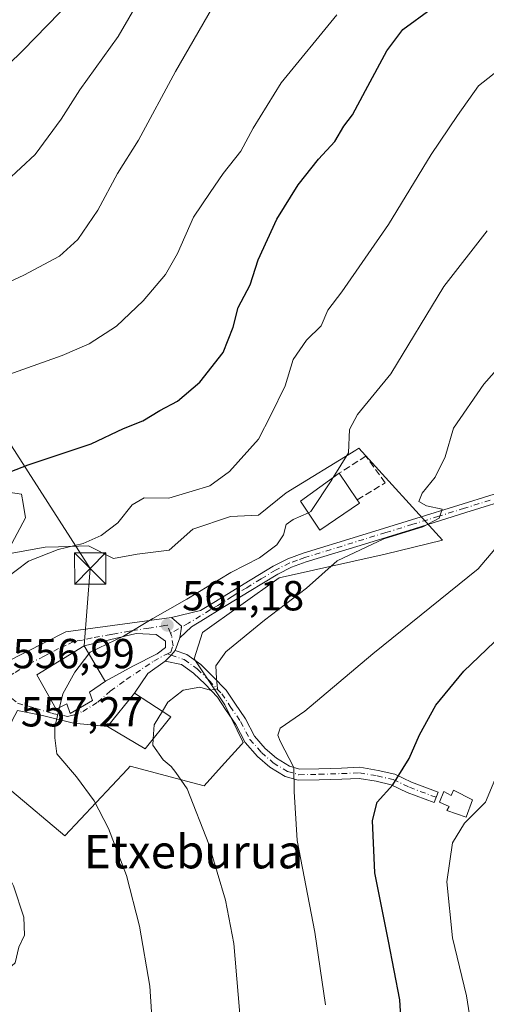
# Model space of a CAD drawing. Units: metres. Extents: x 620727 to 624178, y 4750313 to 4752725.
# Drawn here: x 621081 to 621193, y 4751919 to 4752154 of the extents above; entities that cross this region are included whole.
import ezdxf
from ezdxf.enums import TextEntityAlignment as Align

# ---------------------------------------------------------------- set-up
doc = ezdxf.new("R2010")
doc.units = ezdxf.units.M
doc.header["$MEASUREMENT"] = 0
doc.linetypes.add('DGN Style 3', pattern=[2.307223458686699, 1.648016756204785, -0.6592067024819142])
doc.linetypes.add('DGN Style 4', pattern=[2.6384748266838614, 1.318413404963828, -0.6592067024819142, 0.001648016756204785, -0.6592067024819142])
for name, color, linetype, lineweight in [('Camino Cxs', 7, 'Continuous', 0), ('Camino eje', 30, 'DGN Style 4', 13), ('Cima', 7, 'Continuous', 0), ('Curva de nivel maestra', 30, 'Continuous', 30), ('Curva de nivel normal', 30, 'Continuous', 0), ('Depósito de agua Cxs', 142, 'Continuous', 0), ('Edificación Cxs', 1, 'Continuous', 13), ('Matorral CxS', 135, 'Continuous', 0), ('Muro lineal', 1, 'DGN Style 3', 13), ('Núcleo urbano CxS', 7, 'Continuous', 0), ('Pastizal CxS', 92, 'Continuous', 0), ('Pista no pavimentada Cxs', 111, 'Continuous', 0), ('Pista no pavimentada eje', 91, 'DGN Style 4', 0), ('Punto de cota en terreno', 7, 'Continuous', 0), ('Rótulo de punto de cota en terreno', 7, 'Continuous', 0), ('Tendido', 6, 'Continuous', 0), ('Texto cartográfico', 7, 'Continuous', 0), ('Torre de tendido puntual', 7, 'Continuous', 0), ('Vía urbana Cxs', 4, 'Continuous', 0), ('Vía urbana eje', 4, 'DGN Style 4', 0)]:
    doc.layers.add(name, color=color, linetype=linetype, lineweight=lineweight)
doc.styles.add('Style-Arial', font='txt')

# ---------------------------------------------------------------- blocks, each defined once
blk = doc.blocks.new('5PATER')
at = {"layer": 'Matorral CxS', "linetype": 'Continuous', "lineweight": 0}
h = blk.add_hatch(color=51, dxfattribs=at)
edge = h.paths.add_edge_path()
edge.add_ellipse((0, 0), major_axis=(-0.1095731443231308, -0.1110710700762829), ratio=0.9994222409660322, start_angle=0, end_angle=360)
blk = doc.blocks.new('*U16')
at = {"layer": 'Vía urbana Cxs', "color": 4, "linetype": 'Continuous', "lineweight": 0}
for points in [[(621117.3650000002, 4752011.520400001, 563.1791999999987), (621119.7462999999, 4752009.403700001, 563.7167999999947), (621119.7149999999, 4752009.184599999, 563.6981999999989), (621119.3493999997, 4752006.625600001, 563.498900000006), (621118.2320999998, 4752003.5803, 563.1508000000031), (621117.2279000003, 4752002.530300001, 562.9354000000021), (621115.8520999998, 4752001.091700001, 564.0641999999935), (621111.6765000002, 4751998.1589, 563.9198000000034), (621108.4801000003, 4751993.4301, 568.8776000000071), (621102.0900999998, 4751985.5101, 569.7140000000073), (621093.9494000003, 4751986.252599999, 563.2390000000014), (621086.5410000002, 4751988.104699999, 561.4174000000058), (621080.5878999997, 4751989.295399999, 559.1964000000007), (621079.2649999997, 4751986.914100001, 559.0458999999975), (621076.8849, 4751979.942700001, 560.1613000000071), (621074.6901000004, 4751983.190099999, 559.3813999999984), (621073.1601, 4751985.2501, 558.5099999999948), (621068.4133000001, 4751989.564400001, 557.8119000000006), (621064.7100999998, 4751992.9301, 556.6647999999988), (621059.5900999998, 4751987.300100001, 558.0274000000063), (621057.2801000001, 4751991.4001, 555.3880999999965), (621051.6601, 4751997.020099999, 554.842499999999), (621049.6001000004, 4751997.800100001, 554.2795999999944), (621043.8601000002, 4752000.350099999, 552.917300000001), (621042.8339000001, 4752000.8989, 552.4484999999986), (621039.5724999999, 4752002.383099999, 551.9896000000008), (621038.1045000004, 4752002.985099999, 551.9833999999975), (621030.3169, 4752002.26, 551.1506999999983), (621023.4901000002, 4751998.5601, 552.4535999999935), (621018.3701, 4751992.9301, 551.2222000000038), (621013.9127000002, 4751989.295399999, 547.7722999999969), (621011.5314999997, 4751985.591200001, 546.7027999999991), (621011.0022999998, 4751982.1516, 546.4094000000041), (621004.4301000005, 4751987.300100001, 546.6658000000025), (620996.2500999998, 4751993.960100001, 546.9070000000065), (621002.1387999998, 4751999.746400001, 547.7139000000025), (620994.7303999999, 4752003.8475, 550.9667999999947), (620995.8501000004, 4752008.800100001, 550.7517999999982), (621008.3800999997, 4752006.7601, 549.196100000001), (621009.1810999997, 4752010.6193, 549.952099999995), (621009.9200999998, 4752014.1801, 550.719299999997), (621018.3601000002, 4752012.870100001, 555.2838999999949), (621024.2701000003, 4752009.390100001, 553.7146999999968), (621030.8300999999, 4752006.7501, 551.8179999999993), (621033.4201999997, 4752013.164799999, 553.8127999999997), (621039.6201, 4752009.8301, 556.5316000000021), (621061.6401000004, 4751997.540100001, 555.9952000000048), (621063.9022000004, 4752002.069900001, 558.3754999999946), (621070.2691000003, 4751999.217300001, 557.3717000000033), (621077.5451999997, 4752000.672499999, 559.2082999999984), (621092.0972999996, 4752008.080800001, 558.8326999999991)], [(621096.4600999998, 4752004.710100001, 561.9294999999984), (621085.1901000004, 4751997.800100001, 563.3678999999975), (621089.8000999996, 4751989.590100001, 563.4683999999979), (621092.3501000004, 4751990.880100001, 565.093200000003), (621093.1201, 4751988.5801, 563.4551000000065), (621098.5000999998, 4751991.640100001, 564.5004999999946), (621097.7301000003, 4751993.690099999, 564.6445999999996), (621101.5701000001, 4751996.2601, 564.1042000000016), (621108.0780999997, 4751999.852299999, 563.4860000000045), (621113.9518999998, 4752002.789100001, 563.2229999999981), (621115.9363000002, 4752004.297300001, 562.7639999999956), (621115.9363000002, 4752005.805400001, 562.4998999999953), (621113.7138, 4752007.392899999, 562.0920999999944), (621108.8718999998, 4752007.630999999, 561.2581000000064)]]:
    blk.add_polyline3d(points, close=True, dxfattribs=at)
blk = doc.blocks.new('5TTEND')
at = {"layer": 'Cima', "color": 7, "linetype": 'Continuous', "lineweight": 0}
for p, q in [((-0.375, 0.3754), (0.375, -0.3746)), ((0.3720000000000001, 0.3784000000000001), (-0.3720000000000001, -0.3776))]:
    blk.add_line(p, q, dxfattribs=at)
at = {"layer": 'Cima', "color": 7, "linetype": 'Continuous', "lineweight": 0, "flags": 128}
blk.add_lwpolyline([(-0.375, -0.3746), (0.375, -0.3746), (0.375, 0.3754), (-0.375, 0.3754), (-0.3720000000000001, -0.3776)], dxfattribs=at)

msp = doc.modelspace()

# ---------------------------------------------------------------- linework, layer by layer
at = {"layer": 'Camino Cxs', "color": 7, "linetype": 'Continuous', "lineweight": 0}
for points in [[(621247.3901000004, 4752026.4901, 577.3996999999945), (621246.2600999996, 4752030.380100001, 576.8460999999952), (621245.2100999998, 4752035.0101, 575.8092000000033), (621244.0500999996, 4752039.2601, 574.7059000000008), (621242.7301000003, 4752041.380100001, 574.1784000000043), (621240.7901, 4752043.0801, 573.7649999999994), (621235.1901000004, 4752046.0701, 572.8445000000065), (621230.1001000004, 4752048.0001, 571.854800000001), (621225.2001, 4752048.420100001, 571.2734000000055), (621218.6901000004, 4752047.2501, 570.7856999999931), (621212.0100999996, 4752045.2401, 571.9768999999942), (621206.0301000001, 4752042.7501, 572.5752000000066), (621199.9700999996, 4752040.370100001, 570.3625999999931), (621187.6401000004, 4752036.5001, 567.902700000006), (621175.3101000005, 4752032.670100001, 567.3592999999964), (621162.3800999997, 4752028.700099999, 567.1298999999999), (621149.5000999998, 4752024.7501, 566.6946999999927), (621146.0000999998, 4752023.4901, 567.6603000000032), (621142.7100999998, 4752021.840100001, 567.6900000000023), (621135.8701, 4752017.6601, 566.994399999996), (621128.9600999998, 4752013.440099999, 565.5207999999984), (621125.3701, 4752011.2601, 565.1175999999978), (621122.1401000004, 4752009.290100001, 564.7832999999955), (621119.3493999997, 4752006.625600001, 563.498900000006)], [(621199.9700999996, 4752040.370100001, 570.3625999999931), (621187.6401000004, 4752036.5001, 567.902700000006), (621175.3101000005, 4752032.670100001, 567.3592999999964), (621162.3800999997, 4752028.700099999, 567.1298999999999), (621149.5000999998, 4752024.7501, 566.6946999999927), (621146.0000999998, 4752023.4901, 567.6603000000032), (621142.7100999998, 4752021.840100001, 567.6900000000023), (621135.8701, 4752017.6601, 566.994399999996), (621128.9600999998, 4752013.440099999, 565.5207999999984), (621125.3701, 4752011.2601, 565.1175999999978), (621122.1401000004, 4752009.290100001, 564.7832999999955), (621119.3493999997, 4752006.625600001, 563.498900000006), (621119.7149999999, 4752009.184599999, 563.6981999999989), (621119.7462999999, 4752009.403700001, 563.7167999999947), (621117.3650000002, 4752011.520400001, 563.1791999999987), (621124.2301000003, 4752013.140100001, 564.3619999999937), (621127.8101000005, 4752015.3201, 563.8242000000029), (621134.7301000003, 4752019.540100001, 566.1149000000005), (621141.6401000004, 4752023.770099999, 567.5188999999956), (621145.1300999997, 4752025.520099999, 567.2329999999929), (621148.8101000005, 4752026.840100001, 565.8678999999975), (621161.7401000002, 4752030.8101, 565.3727999999974), (621174.6601, 4752034.770099999, 566.1416999999929), (621186.9801000003, 4752038.610099999, 567.289300000004), (621199.2401000002, 4752042.450099999, 568.6089999999967)], [(621117.3650000002, 4752011.520400001, 563.1791999999987), (621124.2301000003, 4752013.140100001, 564.3619999999937), (621127.8101000005, 4752015.3201, 563.8242000000029), (621134.7301000003, 4752019.540100001, 566.1149000000005), (621141.6401000004, 4752023.770099999, 567.5188999999956), (621145.1300999997, 4752025.520099999, 567.2329999999929), (621148.8101000005, 4752026.840100001, 565.8678999999975), (621161.7401000002, 4752030.8101, 565.3727999999974), (621174.6601, 4752034.770099999, 566.1416999999929), (621186.9801000003, 4752038.610099999, 567.289300000004), (621199.2401000002, 4752042.450099999, 568.6089999999967)], [(621119.3493999997, 4752006.625600001, 563.498900000006), (621119.7149999999, 4752009.184599999, 563.6981999999989), (621119.7462999999, 4752009.403700001, 563.7167999999947), (621117.3650000002, 4752011.520400001, 563.1791999999987)]]:
    msp.add_polyline3d(points, dxfattribs=at)
at = {"layer": 'Camino eje', "color": 30, "linetype": 'DGN Style 4', "lineweight": 13}
msp.add_polyline3d([(621193.4401000004, 4752039.475099999, 568.3499000000012), (621187.3101000005, 4752037.5551, 567.399900000004), (621181.1451000003, 4752035.640100001, 567.0121000000072), (621174.9851000002, 4752033.720100001, 566.7589000000007), (621168.5251000002, 4752031.7401, 566.7874000000012), (621149.1551000001, 4752025.795100001, 566.2554999999993), (621147.4051000001, 4752025.165100001, 567.0659000000014), (621145.5651000004, 4752024.505100001, 567.4110999999976), (621142.1750999996, 4752022.8051, 567.5555000000022), (621138.7200999996, 4752020.690099999, 567.9207000000024), (621135.3000999996, 4752018.600099999, 566.5593999999984), (621131.8400999998, 4752016.4901, 565.0285000000003), (621128.3850999996, 4752014.380100001, 564.6842000000033), (621126.5900999998, 4752013.290100001, 564.8076000000001), (621121.4228999997, 4752010.1435, 564.346000000005)], dxfattribs=at)
at = {"layer": 'Curva de nivel maestra', "color": 30, "linetype": 'Continuous', "lineweight": 30, "flags": 128}
for points, elevation in [([(621074.8399999999, 4752044.710100001), (621083.1500000004, 4752047.880100001), (621098.1600000003, 4752052.950099999), (621105.8899999997, 4752056.610099999), (621110.4900000002, 4752058.420100001), (621114.5800000001, 4752060.840100001), (621118.8099999996, 4752063.120100001), (621124.1399999997, 4752067.670100001), (621129.6900000004, 4752074.7401), (621132.0700000003, 4752080.7401), (621133.2599999999, 4752085.4301), (621136.1600000003, 4752090.860099999), (621138.0700000003, 4752096.870100001), (621142.5099999999, 4752106.520099999), (621147.6200000001, 4752114.7601), (621152.4600000001, 4752120.8301), (621156.3700000001, 4752125.090100001), (621158.5099999999, 4752128.7501), (621160.5499999998, 4752131.4001), (621163.6699999999, 4752137.220100001), (621168.7400000002, 4752146.7401), (621172.5800000001, 4752151.800100001), (621192.9100000003, 4752166.6601)], 550), ([(621172.4299999997, 4751910.9801), (621171.8399999999, 4751920.2601), (621169.1399999997, 4751934.270099999), (621165.8700000001, 4751950.540100001), (621165.3600000005, 4751963.0701), (621166.4699999997, 4751967.4001), (621170.1600000003, 4751971.590100001), (621174.0999999996, 4751977.8201), (621176.5199999996, 4751983.5001), (621180.4600000001, 4751990.5801), (621187.1500000004, 4751998.6501), (621196.25, 4752007.380100001)], 575)]:
    msp.add_lwpolyline(points, dxfattribs=dict(at, elevation=elevation))
at = {"layer": 'Curva de nivel normal', "color": 30, "linetype": 'Continuous', "lineweight": 0, "flags": 128}
for points, elevation in [([(621077.9199999999, 4752115.619999999), (621084.7999999998, 4752121.960000001), (621091.0199999996, 4752130.380000001), (621095.4400000004, 4752137.4), (621104.6299999999, 4752150.119999999), (621120.4299999997, 4752177.430000001)], 535), ([(621129.2800000003, 4752160.859999999), (621118.29, 4752141.77), (621109.4299999997, 4752125.4), (621104.4400000004, 4752117.4), (621099.7400000002, 4752108.710000001), (621094.9600000001, 4752101.67), (621090.6100000005, 4752097.680000001), (621082.0599999996, 4752093.140000001), (621060.0800000001, 4752083.060000001)], 540), ([(621093.4900000002, 4752158.680000001), (621081.9100000003, 4752146.869999999), (621074.4400000004, 4752139.640000001)], 530), ([(621058.25, 4752062.34), (621091.25, 4752073.970000001), (621097.6500000004, 4752076.76), (621104.25, 4752081.01), (621110.5800000001, 4752087.07), (621115.8899999997, 4752093.359999999), (621118.8099999996, 4752098.380000001), (621122.5999999996, 4752107), (621126.5499999998, 4752112.880000001), (621129.7000000002, 4752117.4), (621133.9199999999, 4752122.74), (621136.8600000005, 4752128.25), (621143.54, 4752139.039999999), (621156.7999999998, 4752155.289999999)], 545), ([(621196.5899999999, 4752143.039999999), (621190.6799999997, 4752138.350000001), (621185.6299999999, 4752131.279999999), (621179.3499999996, 4752121.960000001), (621169.1399999997, 4752105.289999999), (621158.0499999998, 4752089.230000001), (621154.7000000002, 4752084.84), (621153.0999999996, 4752081.07), (621149.5499999998, 4752077.66), (621146.4199999999, 4752073.07), (621144.5099999999, 4752066.74), (621141.0800000001, 4752059.74), (621138.1200000001, 4752054.07), (621131.1600000003, 4752046.33), (621126.5199999996, 4752042.930000001), (621122.2999999998, 4752041.609999999), (621116.6699999999, 4752039.970000001), (621110.79, 4752040), (621107.9199999999, 4752038.369999999), (621104.5300000003, 4752034.039999999), (621100.5800000001, 4752031.02), (621096.25, 4752029.109999999), (621090.3099999996, 4752027.74), (621083.1699999999, 4752024.92), (621077.3099999996, 4752020.5)], 555), ([(621155.949, 4752044.879100001), (621159.5800000001, 4752050.76), (621159.8700000001, 4752056.32), (621161.7400000002, 4752059.930000001), (621169.6900000004, 4752069.65), (621182.3499999996, 4752090.439999999), (621192.6900000004, 4752103.76)], 560), ([(621115.1553999997, 4751989.1151), (621116.4699999997, 4751991.27), (621120.1299999999, 4751994.109999999), (621124.1399999997, 4751994.83), (621126.5800000001, 4751994.180000001), (621128.2999999998, 4751994.430000001), (621128.0800000001, 4751996.9), (621127.9600000001, 4751999.939999999), (621130.2800000003, 4752003.27), (621139.5499999998, 4752010.850000001), (621149.5700000003, 4752018.52), (621156.9100000003, 4752024.970000001), (621168.0800000001, 4752030.24), (621177.3899999997, 4752033.100000001), (621181.2400000002, 4752035.189999999), (621181.9400000004, 4752037.300000001), (621178.25, 4752038.16), (621176.3799999999, 4752039.180000001), (621177.1600000003, 4752041.119999999), (621180.3300000001, 4752044.939999999), (621182.7000000002, 4752049.82), (621184.7100000001, 4752056.680000001), (621191.9400000004, 4752067.199999999), (621201.1299999999, 4752077.619999999)], 565), ([(621155.949, 4752044.879100001), (621155.6100000005, 4752044.33), (621150.6200000001, 4752036.74), (621150.0221999995, 4752036.479800001)], 560), ([(621150.0221999995, 4752036.479800001), (621146.3700000001, 4752034.890000001), (621144.7199999997, 4752033.689999999), (621144.1200000001, 4752031.220000001), (621142.5, 4752028.82), (621138.3200000003, 4752025.75), (621131.5199999996, 4752022.24), (621120.9900000002, 4752015.82), (621112.8499999996, 4752011.27), (621105.9100000003, 4752007.050000001), (621097.9100000003, 4752003.199999999), (621097.5965, 4752002.788600001)], 560), ([(621154.1399999997, 4751919.060000001), (621151.54, 4751936.380000001), (621147.3600000005, 4751958.27), (621146.6299999999, 4751969.939999999), (621146.5700000003, 4751975.689999999), (621143.3200000003, 4751981.980000001), (621142.75, 4751983.369999999), (621143.3200000003, 4751985.050000001), (621149.1699999999, 4751989.100000001), (621165.4000000004, 4752002.800000001), (621190.5800000001, 4752023.130000001), (621202.5199999996, 4752037.189999999)], 570.0000000000001), ([(621097.5965, 4752002.788600001), (621094.29, 4751998.449999999), (621091.4000000004, 4751993.300000001), (621090.5842000004, 4751989.9867)], 560), ([(621112.54, 4751917.42), (621112.1900000004, 4751923.480000001), (621109.7199999997, 4751937.83), (621106.6100000005, 4751949.92), (621102.2800000003, 4751961.100000001), (621098.8799999999, 4751967.699999999), (621094.6200000001, 4751973.449999999), (621090, 4751978.960000001), (621089.4699999997, 4751982.779999999), (621089.4500000002, 4751985.380000001), (621090.5842000004, 4751989.9867)], 560), ([(621115.1553999997, 4751989.1151), (621113.2000000002, 4751985.91), (621112.9813999999, 4751982.5427)], 565), ([(621134.29, 4751909.390000001), (621132.2000000002, 4751933.680000001), (621130.25, 4751944.02), (621126.2199999997, 4751957.359999999), (621121.0700000003, 4751970.560000001), (621118.3799999999, 4751974.529999999), (621117.2699999996, 4751975.930000001), (621115.3600000005, 4751977.5), (621112.8799999999, 4751980.980000001), (621112.9813999999, 4751982.5427)], 565), ([(621189.7400000002, 4751908.529999999), (621187.7599999999, 4751921.199999999), (621184.4000000004, 4751935.08), (621183.0999999996, 4751948.380000001), (621184.4199999999, 4751957.75), (621187.2800000003, 4751962.4), (621192.3499999996, 4751967.4), (621194.9199999999, 4751973.680000001)], 580.0000000000001), ([(621032.3399999999, 4751918.180000001), (621037.7699999996, 4751921.539999999), (621046.3399999999, 4751925.310000001), (621051.0300000003, 4751926.109999999), (621055.9600000001, 4751926.230000001), (621060.8399999999, 4751925.380000001), (621065.9100000003, 4751925.66), (621069.6399999997, 4751925), (621076.1500000004, 4751925.680000001), (621080.0099999999, 4751929.07), (621080.8899999997, 4751932.810000001), (621082.25, 4751935.710000001), (621082.1100000005, 4751939.980000001), (621079.6299999999, 4751947.449999999), (621076.6200000001, 4751953.52), (621073.0199999996, 4751961.16), (621071.9157999996, 4751968.794600001)], 555)]:
    msp.add_lwpolyline(points, dxfattribs=dict(at, elevation=elevation))
at = {"layer": 'Depósito de agua Cxs', "color": 142, "linetype": 'Continuous', "lineweight": 0, "elevation": 580.9747999999963, "flags": 128}
msp.add_lwpolyline([(621184.6401000004, 4751970.2501), (621189.2401000002, 4751967.960100001), (621187.7100999998, 4751963.850099999), (621183.1001000004, 4751965.390100001), (621183.6201, 4751966.420100001), (621181.3201000001, 4751967.440099999), (621182.3400999998, 4751970.0001), (621184.1201, 4751968.9801)], close=True, dxfattribs=at)
at = {"layer": 'Depósito de agua Cxs', "color": 142, "linetype": 'Continuous', "lineweight": 0}
msp.add_polyline3d([(621184.6401000004, 4751970.2501, 579.3567000000039), (621189.2401000002, 4751967.960100001, 580.004700000005), (621187.7100999998, 4751963.850099999, 580.9747999999963), (621183.1001000004, 4751965.390100001, 580.1918000000006), (621183.6201, 4751966.420100001, 580.0498999999982), (621181.3201000001, 4751967.440099999, 579.4541999999929), (621182.3400999998, 4751970.0001, 579.1389000000054), (621184.1201, 4751968.9801, 579.5608000000066), (621184.6401000004, 4751970.2501, 579.3567000000039)], dxfattribs=at)
at = {"layer": 'Edificación Cxs', "color": 1, "linetype": 'Continuous', "lineweight": 13, "flags": 128}
for points, elevation in [([(621162.2500999998, 4752038.7401), (621152.7801000001, 4752032.340100001), (621148.1700999998, 4752039.2601), (621157.3901000004, 4752045.920100001), (621161.6700999998, 4752039.600099999)], 567.2828000000009), ([(621098.5000999998, 4751991.640100001), (621093.1201, 4751988.5801), (621092.3501000004, 4751990.880100001), (621089.8000999996, 4751989.590100001), (621085.1901000004, 4751997.800100001), (621096.4600999998, 4752004.710100001), (621101.3101000005, 4751996.5101), (621101.5701000001, 4751996.2601), (621097.7301000003, 4751993.690099999)], 565.093200000003)]:
    msp.add_lwpolyline(points, close=True, dxfattribs=dict(at, elevation=elevation))
at = {"layer": 'Edificación Cxs', "color": 1, "linetype": 'Continuous', "lineweight": 13, "extrusion": (0.1256894588588856, -0.1855975187401753, 0.9745541139255689), "elevation": -803342.996824567, "flags": 128}
msp.add_lwpolyline([(3178942.041442393, 3495246.025309219), (3178942.041442393, 3495238.19313638)], dxfattribs=at)
at = {"layer": 'Edificación Cxs', "color": 1, "linetype": 'Continuous', "lineweight": 13, "extrusion": (0.2926644896226972, -0.4339507945014647, 0.8520764076451325), "elevation": -1879878.266841991, "flags": 128}
msp.add_lwpolyline([(3172051.179647946, 3061351.256505123), (3172051.179647946, 3061350.039121109)], dxfattribs=at)
at = {"layer": 'Edificación Cxs', "color": 1, "linetype": 'Continuous', "lineweight": 13}
for points in [[(621162.2500999998, 4752038.7401, 564.0187000000005), (621152.7801000001, 4752032.340100001, 564.2828000000009), (621148.1700999998, 4752039.2601, 567.2828000000009), (621157.3901000004, 4752045.920100001, 566.411500000002)], [(621098.5000999998, 4751991.640100001, 564.5004999999946), (621093.1201, 4751988.5801, 563.4551000000065), (621092.3501000004, 4751990.880100001, 565.093200000003), (621089.8000999996, 4751989.590100001, 563.4683999999979), (621085.1901000004, 4751997.800100001, 563.3678999999975), (621096.4600999998, 4752004.710100001, 561.9294999999984), (621101.3101000005, 4751996.5101, 564.1328000000067), (621101.5701000001, 4751996.2601, 564.1042000000016), (621097.7301000003, 4751993.690099999, 564.6445999999996), (621098.5000999998, 4751991.640100001, 564.5004999999946)], [(621117.1901000004, 4751987.800100001, 569.6858000000066), (621111.0500999996, 4751980.130100001, 568.1925999999949), (621102.0900999998, 4751985.5101, 569.7140000000073), (621108.4801000003, 4751993.4301, 568.8776000000071), (621117.1901000004, 4751987.800100001, 569.6858000000066)]]:
    msp.add_polyline3d(points, dxfattribs=at)
msp.add_3dface([(621117.1901000004, 4751987.800100001, 569.7140000000073), (621111.0500999996, 4751980.130100001, 569.7140000000073), (621102.0900999998, 4751985.5101, 569.7140000000073), (621108.4801000003, 4751993.4301, 569.7140000000073)], dxfattribs=at)
at = {"layer": 'Muro lineal', "color": 1, "linetype": 'DGN Style 3', "lineweight": 13}
msp.add_polyline3d([(621161.6700999998, 4752039.600099999, 564.6558999999979), (621168.3901000004, 4752043.620100001, 564.483699999997), (621163.7801000001, 4752050.0101, 565.7963000000018), (621157.3901000004, 4752045.920100001, 566.411500000002)], dxfattribs=at)
at = {"layer": 'Núcleo urbano CxS', "color": 7, "linetype": 'Continuous', "lineweight": 0}
for points in [[(621077.9331, 4752026.586100001, 552.9024999999965), (621087.1771, 4752028.239900001, 553.9787999999971), (621090.3229, 4752028.3411, 554.1539000000049), (621097.4949000003, 4752028.571900001, 554.7158000000054), (621103.4829000002, 4752025.577299999, 556.6836999999941), (621109.1438999996, 4752026.572899999, 557.0203000000038), (621116.7949999999, 4752027.5725, 557.2345999999961), (621122.4516000003, 4752032.565500001, 556.3117000000057), (621131.4385000002, 4752035.5593, 556.8457000000053), (621138.0944999997, 4752035.8913, 557.811400000006), (621144.7505000001, 4752041.2159, 558.3421999999991), (621161.3455999997, 4752051.4287, 559.6987999999983), (621162.0559, 4752051.865900001, 559.8598999999958), (621182.0198999997, 4752029.902899999, 566.4162999999971), (621168.3759000005, 4752026.573100001, 565.3129000000044), (621143.0875000004, 4752020.916300001, 561.5795000000071), (621124.7824999997, 4752007.940500001, 562.1606999999931), (621122.7874999996, 4752001.615900001, 562.6754999999976), (621130.1069, 4751990.6347, 565.8962000000029), (621134.4325000001, 4751981.6479, 566.7495999999956), (621134.0365000004, 4751981.209899999, 566.6886999999988), (621129.2993000001, 4751975.9669, 566.4081000000006), (621125.1139000002, 4751971.3347, 565.8463999999949), (621119.6930999998, 4751972.766100001, 564.9262000000017), (621107.4765, 4751975.9915, 562.3252000000066), (621106.8562000003, 4751975.331700001, 562.1931000000042), (621091.8380000005, 4751959.353700001, 557.7706000000035), (621079.1941000001, 4751970.0031, 556.7440999999963)], [(621079.1941000001, 4751970.0031, 556.7440999999963), (621091.8380000005, 4751959.353700001, 557.7706000000035), (621106.8562000003, 4751975.331700001, 562.1931000000042), (621107.4765, 4751975.9915, 562.3252000000066), (621119.6930999998, 4751972.766100001, 564.9262000000017), (621125.1139000002, 4751971.3347, 565.8463999999949), (621129.2993000001, 4751975.9669, 566.4081000000006), (621134.0365000004, 4751981.209899999, 566.6886999999988), (621134.4325000001, 4751981.6479, 566.7495999999956), (621130.1069, 4751990.6347, 565.8962000000029), (621122.7874999996, 4752001.615900001, 562.6754999999976), (621124.7824999997, 4752007.940500001, 562.1606999999931), (621143.0875000004, 4752020.916300001, 561.5795000000071), (621168.3759000005, 4752026.573100001, 565.3129000000044), (621182.0198999997, 4752029.902899999, 566.4162999999971), (621162.0559, 4752051.865900001, 559.8598999999958), (621161.3455999997, 4752051.4287, 559.6987999999983), (621144.7505000001, 4752041.2159, 558.3421999999991), (621138.0944999997, 4752035.8913, 557.811400000006), (621131.4385000002, 4752035.5593, 556.8457000000053), (621122.4516000003, 4752032.565500001, 556.3117000000057), (621116.7949999999, 4752027.5725, 557.2345999999961), (621109.1438999996, 4752026.572899999, 557.0203000000038), (621103.4829000002, 4752025.577299999, 556.6836999999941), (621097.4949000003, 4752028.571900001, 554.7158000000054), (621090.3229, 4752028.3411, 554.1539000000049), (621087.1771, 4752028.239900001, 553.9787999999971), (621077.9331, 4752026.586100001, 552.9024999999965)], [(621077.8139000004, 4752041.4847, 550.3683000000019), (621081.5208000002, 4752040.884099999, 550.9535000000033), (621081.9096999997, 4752038.6823, 551.7250000000058), (621082.5201000003, 4752035.227700001, 552.5562999999966), (621077.8585000001, 4752026.572899999, 552.8948999999993)], [(621077.8585000001, 4752026.572899999, 552.8948999999993), (621082.5201000003, 4752035.227700001, 552.5562999999966), (621081.9096999997, 4752038.6823, 551.7250000000058), (621081.5208000002, 4752040.884099999, 550.9535000000033), (621077.8139000004, 4752041.4847, 550.3683000000019)]]:
    msp.add_polyline3d(points, dxfattribs=at)
at = {"layer": 'Pastizal CxS', "color": 92, "linetype": 'Continuous', "lineweight": 0}
for points in [[(621079.1941000001, 4751970.0031, 556.7440999999963), (621091.8380000005, 4751959.353700001, 557.7706000000035), (621106.8562000003, 4751975.331700001, 562.1931000000042), (621107.4765, 4751975.9915, 562.3252000000066), (621119.6930999998, 4751972.766100001, 564.9262000000017), (621125.1139000002, 4751971.3347, 565.8463999999949), (621129.2993000001, 4751975.9669, 566.4081000000006), (621134.0365000004, 4751981.209899999, 566.6886999999988), (621134.4325000001, 4751981.6479, 566.7495999999956), (621130.1069, 4751990.6347, 565.8962000000029), (621122.7874999996, 4752001.615900001, 562.6754999999976), (621124.7824999997, 4752007.940500001, 562.1606999999931), (621143.0875000004, 4752020.916300001, 561.5795000000071), (621168.3759000005, 4752026.573100001, 565.3129000000044), (621182.0198999997, 4752029.902899999, 566.4162999999971), (621162.0559, 4752051.865900001, 559.8598999999958), (621161.3455999997, 4752051.4287, 559.6987999999983), (621144.7505000001, 4752041.2159, 558.3421999999991), (621138.0944999997, 4752035.8913, 557.811400000006), (621131.4385000002, 4752035.5593, 556.8457000000053), (621122.4516000003, 4752032.565500001, 556.3117000000057), (621116.7949999999, 4752027.5725, 557.2345999999961), (621109.1438999996, 4752026.572899999, 557.0203000000038), (621103.4829000002, 4752025.577299999, 556.6836999999941), (621097.4949000003, 4752028.571900001, 554.7158000000054), (621090.3229, 4752028.3411, 554.1539000000049), (621087.1771, 4752028.239900001, 553.9787999999971), (621077.9331, 4752026.586100001, 552.9024999999965)], [(621079.1941000001, 4751970.0031, 556.7440999999963), (621091.8380000005, 4751959.353700001, 557.7706000000035), (621106.8562000003, 4751975.331700001, 562.1931000000042), (621107.4765, 4751975.9915, 562.3252000000066), (621119.6930999998, 4751972.766100001, 564.9262000000017), (621125.1139000002, 4751971.3347, 565.8463999999949), (621129.2993000001, 4751975.9669, 566.4081000000006), (621134.0365000004, 4751981.209899999, 566.6886999999988), (621134.4325000001, 4751981.6479, 566.7495999999956), (621130.1069, 4751990.6347, 565.8962000000029), (621122.7874999996, 4752001.615900001, 562.6754999999976), (621124.7824999997, 4752007.940500001, 562.1606999999931), (621143.0875000004, 4752020.916300001, 561.5795000000071), (621168.3759000005, 4752026.573100001, 565.3129000000044), (621182.0198999997, 4752029.902899999, 566.4162999999971), (621162.0559, 4752051.865900001, 559.8598999999958), (621161.3455999997, 4752051.4287, 559.6987999999983), (621144.7505000001, 4752041.2159, 558.3421999999991), (621138.0944999997, 4752035.8913, 557.811400000006), (621131.4385000002, 4752035.5593, 556.8457000000053), (621122.4516000003, 4752032.565500001, 556.3117000000057), (621116.7949999999, 4752027.5725, 557.2345999999961), (621109.1438999996, 4752026.572899999, 557.0203000000038), (621103.4829000002, 4752025.577299999, 556.6836999999941), (621097.4949000003, 4752028.571900001, 554.7158000000054), (621090.3229, 4752028.3411, 554.1539000000049), (621087.1771, 4752028.239900001, 553.9787999999971), (621077.9331, 4752026.586100001, 552.9024999999965)], [(621077.8585000001, 4752026.572899999, 552.8948999999993), (621082.5201000003, 4752035.227700001, 552.5562999999966), (621081.9096999997, 4752038.6823, 551.7250000000058), (621081.5208000002, 4752040.884099999, 550.9535000000033), (621077.8139000004, 4752041.4847, 550.3683000000019)], [(621077.8585000001, 4752026.572899999, 552.8948999999993), (621082.5201000003, 4752035.227700001, 552.5562999999966), (621081.9096999997, 4752038.6823, 551.7250000000058), (621081.5208000002, 4752040.884099999, 550.9535000000033), (621077.8139000004, 4752041.4847, 550.3683000000019)]]:
    msp.add_polyline3d(points, dxfattribs=at)
at = {"layer": 'Pista no pavimentada Cxs', "color": 111, "linetype": 'Continuous', "lineweight": 0, "extrusion": (-0.7226952587956116, 0.6911668121948727, 2.519368172727445e-05), "elevation": 2835547.978832233, "flags": 128}
msp.add_lwpolyline([(-3863543.323488957, 492.6263068552182), (-3863545.314065658, 491.4975068548687), (-3863546.766965391, 491.7129068549379)], dxfattribs=at)
at = {"layer": 'Pista no pavimentada Cxs', "color": 111, "linetype": 'Continuous', "lineweight": 0}
msp.add_polyline3d([(621115.8520999998, 4752001.091700001, 564.0641999999935), (621117.2279000003, 4752002.530300001, 562.9354000000021), (621118.2320999998, 4752003.5803, 563.1508000000031), (621120.9835000001, 4752002.6317, 564.5782999999938), (621124.3214999996, 4752000.247500001, 565.575800000006), (621127.2494999999, 4751997.410900001, 565.5583999999944), (621130.3564999999, 4751994.121099999, 566.6535000000003), (621132.4533000002, 4751991.021500001, 567.2847000000038), (621134.9775, 4751987.325300001, 568.234700000001), (621137.1545000002, 4751983.145500001, 569.1460999999981), (621139.7385, 4751980.2281, 570.2801999999938), (621142.4243000001, 4751977.877900001, 571.0947000000015), (621145.5447000006, 4751975.9893, 571.5412000000069), (621147.9331, 4751975.2959, 571.7792999999947), (621152.5091000004, 4751975.380700001, 572.2016000000004), (621157.9001000002, 4751975.5573, 573.3332999999984), (621162.2851, 4751975.7401, 573.8464999999997), (621166.7154999999, 4751975.001700001, 574.5181000000011), (621170.7068999996, 4751974.0733, 575.1809999999969), (621174.6845000006, 4751972.175100001, 576.1558999999979), (621181.0120999999, 4751969.802300001, 578.7253000000055), (621180.0850999998, 4751967.3303, 579.0201999999991), (621173.6505000005, 4751969.7433, 576.5599999999977), (621169.8290999997, 4751971.567100001, 575.344299999997), (621166.1989000002, 4751972.4113, 574.5215000000027), (621162.1212999999, 4751973.0909, 573.8996999999945), (621157.9983000001, 4751972.9191, 573.517399999997), (621152.5768999998, 4751972.7415, 572.4272000000057), (621147.5815000003, 4751972.6489, 571.7602999999945), (621144.4748999998, 4751973.550899999, 571.5534999999945), (621140.8596999999, 4751975.7389, 570.8650000000052), (621137.8737000005, 4751978.3519, 570.0454000000027), (621134.9628999997, 4751981.6381, 568.9621999999945), (621132.7087000003, 4751985.9663, 567.7641000000004), (621130.2698999997, 4751989.537500001, 567.1762000000017), (621128.2899000002, 4751992.464299999, 566.761599999998), (621125.3705000002, 4751995.555500001, 566.5056999999942), (621122.6262999997, 4751998.2139, 566.0739999999934), (621119.7607000005, 4752000.260700001, 565.3718999999984)], close=True, dxfattribs=at)
msp.add_polyline3d([(621118.2320999998, 4752003.5803, 563.1508000000031), (621120.9835000001, 4752002.6317, 564.5782999999938), (621124.3214999996, 4752000.247500001, 565.575800000006), (621127.2494999999, 4751997.410900001, 565.5583999999944), (621130.3564999999, 4751994.121099999, 566.6535000000003), (621132.4533000002, 4751991.021500001, 567.2847000000038), (621134.9775, 4751987.325300001, 568.234700000001), (621137.1545000002, 4751983.145500001, 569.1460999999981), (621139.7385, 4751980.2281, 570.2801999999938), (621142.4243000001, 4751977.877900001, 571.0947000000015), (621145.5447000006, 4751975.9893, 571.5412000000069), (621147.9331, 4751975.2959, 571.7792999999947), (621152.5091000004, 4751975.380700001, 572.2016000000004), (621157.9001000002, 4751975.5573, 573.3332999999984), (621162.2851, 4751975.7401, 573.8464999999997), (621166.7154999999, 4751975.001700001, 574.5181000000011), (621170.7068999996, 4751974.0733, 575.1809999999969), (621174.6845000006, 4751972.175100001, 576.1558999999979), (621181.0120999999, 4751969.802300001, 578.7253000000055), (621180.0850999998, 4751967.3303, 579.0201999999991), (621173.6505000005, 4751969.7433, 576.5599999999977), (621169.8290999997, 4751971.567100001, 575.344299999997), (621166.1989000002, 4751972.4113, 574.5215000000027), (621162.1212999999, 4751973.0909, 573.8996999999945), (621157.9983000001, 4751972.9191, 573.517399999997), (621152.5768999998, 4751972.7415, 572.4272000000057), (621147.5815000003, 4751972.6489, 571.7602999999945), (621144.4748999998, 4751973.550899999, 571.5534999999945), (621140.8596999999, 4751975.7389, 570.8650000000052), (621137.8737000005, 4751978.3519, 570.0454000000027), (621134.9628999997, 4751981.6381, 568.9621999999945), (621132.7087000003, 4751985.9663, 567.7641000000004), (621130.2698999997, 4751989.537500001, 567.1762000000017), (621128.2899000002, 4751992.464299999, 566.761599999998), (621125.3705000002, 4751995.555500001, 566.5056999999942), (621122.6262999997, 4751998.2139, 566.0739999999934), (621119.7607000005, 4752000.260700001, 565.3718999999984), (621115.8520999998, 4752001.091700001, 564.0641999999935)], dxfattribs=at)
at = {"layer": 'Pista no pavimentada eje', "color": 91, "linetype": 'DGN Style 4', "lineweight": 0, "extrusion": (0.04676659924474345, -0.01591393206270467, 0.9987790706464494), "elevation": -46013.25685214362, "flags": 128}
msp.add_lwpolyline([(4698765.850390891, 941700.0465019264), (4698765.85039089, 941699.1234265238)], dxfattribs=at)
at = {"layer": 'Pista no pavimentada eje', "color": 91, "linetype": 'DGN Style 4', "lineweight": 0}
msp.add_polyline3d([(621117.2279000003, 4752002.530300001, 562.9354000000021), (621120.3721000003, 4752001.4463, 564.834600000002), (621123.4738999996, 4751999.230699999, 565.8044999999984), (621126.3098999998, 4751996.483300001, 565.9814999999944), (621129.3230999997, 4751993.2927, 566.6971999999951), (621131.3614999996, 4751990.2795, 567.2305000000051), (621133.8431000002, 4751986.6459, 567.9949999999953), (621136.0586999999, 4751982.3917, 568.9600000000064), (621138.8060999997, 4751979.289899999, 570.1383999999962), (621141.6420999998, 4751976.808499999, 570.9870999999986), (621145.0099, 4751974.770099999, 571.5377000000008), (621147.7572999997, 4751973.972300001, 571.7733000000007), (621152.5428999999, 4751974.061100001, 572.314400000003), (621157.9490999999, 4751974.238299999, 573.4259000000021), (621162.2030999997, 4751974.4155, 573.8720999999932), (621166.4571000002, 4751973.706499999, 574.508600000001), (621170.2681, 4751972.8203, 575.132500000007), (621174.1675000006, 4751970.959100001, 576.3546999999963), (621180.5484999996, 4751968.566299999, 578.8892999999953)], dxfattribs=at)
at = {"layer": 'Tendido', "color": 6, "linetype": 'Continuous', "lineweight": 0, "extrusion": (-0.8478122208330804, -0.4866085767348685, 0.2107760215350552), "elevation": -2838831.695827286, "flags": 128}
msp.add_lwpolyline([(-3812381.258792951, 612643.9122198554), (-3812323.157640999, 612660.6924991944), (-3812235.978388536, 612681.6485907336)], dxfattribs=at)
at = {"layer": 'Tendido', "color": 6, "linetype": 'Continuous', "lineweight": 0, "extrusion": (0.009487898705529012, 0.1176370836866032, 0.99301132738749), "elevation": 565462.8784196512, "flags": 128}
msp.add_lwpolyline([(-237058.588142163, -4753056.102508248), (-237058.5881421631, -4753037.434340646)], dxfattribs=at)
at = {"layer": 'Vía urbana Cxs', "color": 4, "linetype": 'Continuous', "lineweight": 0, "extrusion": (-0.03675195320047354, -0.100170700024596, 0.994291267583364), "elevation": -498278.8974333649, "flags": 128}
msp.add_lwpolyline([(-1053679.832460419, 4648530.249930098), (-1053679.832460419, 4648526.987509985)], dxfattribs=at)
at = {"layer": 'Vía urbana Cxs', "color": 4, "linetype": 'Continuous', "lineweight": 0, "extrusion": (-0.7226952587956116, 0.6911668121948727, 2.519368172727445e-05), "elevation": 2835547.978832233, "flags": 128}
msp.add_lwpolyline([(-3863543.323488957, 492.6263068552182), (-3863545.314065658, 491.4975068548687), (-3863546.766965391, 491.7129068549379)], dxfattribs=at)
at = {"layer": 'Vía urbana Cxs', "color": 4, "linetype": 'Continuous', "lineweight": 0, "extrusion": (-0.5425782868735779, 0.754300588342576, 0.3696477039552353), "elevation": 3247641.749327846, "flags": 128}
msp.add_lwpolyline([(-3279092.265220612, -1291385.527102361), (-3279087.162902397, -1291385.682509543), (-3279081.806745849, -1291380.346791196)], dxfattribs=at)
at = {"layer": 'Vía urbana Cxs', "color": 4, "linetype": 'Continuous', "lineweight": 0, "extrusion": (0.1483776220889106, -0.01377577036368622, 0.9888348241309707), "elevation": 27252.97067629205, "flags": 128}
msp.add_lwpolyline([(4789060.088401216, -177056.3705135255), (4789062.058439973, -177055.4035015804), (4789064.972423749, -177059.0299641421)], dxfattribs=at)
at = {"layer": 'Vía urbana Cxs', "color": 4, "linetype": 'Continuous', "lineweight": 0, "extrusion": (0.05143599869546554, 0.06375166034923445, 0.9966393850540505), "elevation": 335461.77193113, "flags": 128}
msp.add_lwpolyline([(2500504.565107523, -4074574.817921089), (2500504.565107523, -4074564.607237225)], dxfattribs=at)
at = {"layer": 'Vía urbana Cxs', "color": 4, "linetype": 'Continuous', "lineweight": 0}
for points in [[(621063.9022000004, 4752002.069900001, 558.3754999999946), (621070.2691000003, 4751999.217300001, 557.3717000000033), (621077.5451999997, 4752000.672499999, 559.2082999999984), (621092.0972999996, 4752008.080800001, 558.8326999999991), (621117.3650000002, 4752011.520400001, 563.1791999999987)], [(621119.3493999997, 4752006.625600001, 563.498900000006), (621119.7149999999, 4752009.184599999, 563.6981999999989), (621119.7462999999, 4752009.403700001, 563.7167999999947), (621117.3650000002, 4752011.520400001, 563.1791999999987)], [(621101.5701000001, 4751996.2601, 564.1042000000016), (621108.0780999997, 4751999.852299999, 563.4860000000045), (621113.9518999998, 4752002.789100001, 563.2229999999981), (621115.9363000002, 4752004.297300001, 562.7639999999956), (621115.9363000002, 4752005.805400001, 562.4998999999953), (621113.7138, 4752007.392899999, 562.0920999999944), (621108.8718999998, 4752007.630999999, 561.2581000000064), (621096.4600999998, 4752004.710100001, 561.9294999999984)], [(621096.4600999998, 4752004.710100001, 561.9294999999984), (621085.1901000004, 4751997.800100001, 563.3678999999975), (621089.8000999996, 4751989.590100001, 563.4683999999979), (621092.3501000004, 4751990.880100001, 565.093200000003), (621093.1201, 4751988.5801, 563.4551000000065), (621098.5000999998, 4751991.640100001, 564.5004999999946)], [(621102.0900999998, 4751985.5101, 569.7140000000073), (621093.9494000003, 4751986.252599999, 563.2390000000014), (621086.5410000002, 4751988.104699999, 561.4174000000058), (621080.5878999997, 4751989.295399999, 559.1964000000007), (621079.2649999997, 4751986.914100001, 559.0458999999975), (621076.8849, 4751979.942700001, 560.1613000000071)]]:
    msp.add_polyline3d(points, dxfattribs=at)
at = {"layer": 'Vía urbana eje', "color": 4, "linetype": 'DGN Style 4', "lineweight": 0, "extrusion": (-0.3301078368284738, -0.1853341545295149, 0.9255701309081099), "elevation": -1085224.489781496, "flags": 128}
msp.add_lwpolyline([(-3839546.194187714, 2654725.103259423), (-3839546.194187713, 2654719.75057205)], dxfattribs=at)
at = {"layer": 'Vía urbana eje', "color": 4, "linetype": 'DGN Style 4', "lineweight": 0}
for points in [[(621117.1029000003, 4752007.7181, 562.3196000000025), (621116.3201000001, 4752009.6501, 562.5478000000003), (621115.7647000002, 4752009.5419, 562.4196999999986), (621111.9325000001, 4752008.952500001, 561.7054999999964), (621108.1508999999, 4752008.382900001, 560.9894999999962), (621107.3230999997, 4752008.2163, 560.8533000000025), (621104.2285000002, 4752007.6853, 560.2875000000058), (621102.8585000001, 4752007.431100001, 560.0005999999995), (621098.3629000002, 4752006.6281, 560.1091000000015), (621096.1157000001, 4752006.088300001, 560.6082000000024), (621093.9200999998, 4752005.7601, 561.0332000000053), (621092.0610999997, 4752004.8029, 561.9826999999932), (621090.3888999998, 4752004.0877, 561.7301000000007), (621086.9200999998, 4752002.2401, 560.8996999999945), (621083.4401000004, 4752000.4901, 560.2198000000062), (621079.6700999998, 4751998.170100001, 558.556700000001), (621075.8901000004, 4751995.840100001, 557.176099999997)], [(621116.3551000003, 4752002.827299999, 562.9809999999999), (621117.1815, 4752003.218699999, 562.8488999999972), (621117.7133, 4752004.725299999, 562.7535999999964), (621117.4101, 4752006.960100001, 562.3619000000035), (621117.1029000003, 4752007.7181, 562.3196000000025)], [(621079.2100999998, 4751992.1351, 558.1635999999999), (621080.6001000004, 4751991.050100001, 558.8990999999951), (621084.8300999999, 4751989.8201, 561.3709999999992), (621088.8501000004, 4751988.593900001, 562.4489999999934), (621092.5301000001, 4751987.890100001, 562.9394999999931), (621093.8657000001, 4751988.214500001, 563.2626000000018), (621096.1401000004, 4751989.0801, 563.6591000000044), (621099.7301000003, 4751991.300100001, 565.3494000000064), (621102.7355000004, 4751993.913100001, 565.2764000000025), (621106.5465000002, 4751996.660499999, 564.4603999999963), (621113.1047, 4752001.091700001, 563.7062000000005), (621115.4977000002, 4752002.4211, 563.1762000000017), (621116.3551000003, 4752002.827299999, 562.9809999999999)]]:
    msp.add_polyline3d(points, dxfattribs=at)

# ---------------------------------------------------------------- block references
at = {"layer": 'Punto de cota en terreno', "color": 7, "linetype": 'Continuous', "lineweight": 0, "xscale": 10, "yscale": 10, "zscale": 10}
msp.add_blockref('5PATER', (621116.3300000001, 4752009.65, 561.179999999993), dxfattribs=at)
at = {"layer": 'Torre de tendido puntual', "color": 7, "linetype": 'Continuous', "lineweight": 0, "xscale": 10, "yscale": 10, "zscale": 10}
msp.add_blockref('5TTEND', (621097.9504000006, 4752023.187799999, 559.7262999999948), dxfattribs=at)
at = {"layer": 'Vía urbana Cxs', "color": 4, "linetype": 'Continuous', "lineweight": 0}
msp.add_blockref('*U16', (0, 0), dxfattribs=at)

# ---------------------------------------------------------------- texts
at = {"layer": 'Rótulo de punto de cota en terreno', "color": 7, "linetype": 'Continuous', "lineweight": 0, "style": 'Style-Arial'}
for s, p in [('561,18', (621119.8578000005, 4752013.177800001)), ('556,99', (621079.4177999999, 4751999.367799999)), ('557,27', (621081.3578000005, 4751985.4771))]:
    msp.add_text(s, height=7.000000000000002, dxfattribs=at).set_placement(p)
at = {"layer": 'Texto cartográfico', "color": 7, "linetype": 'Continuous', "lineweight": 0, "style": 'Style-Arial'}
msp.add_text('Etxeburua', height=8, dxfattribs=at).set_placement((621122.6075621949, 4751955.62015), align=Align.MIDDLE_CENTER)

doc.saveas('drawing.dxf')
